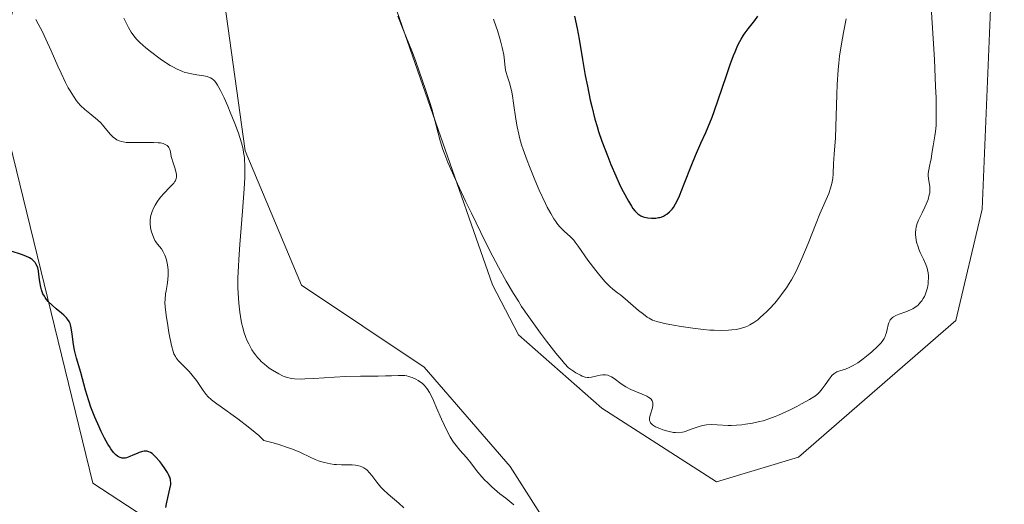
# Model space of a CAD drawing. Units: metres. Extents: x 629149 to 632637, y 4662532 to 4664909.
# Drawn here: x 630992 to 631141, y 4663802 to 4663875 of the extents above; entities that cross this region are included whole.
import ezdxf

# ---------------------------------------------------------------- set-up
doc = ezdxf.new("R2010")
doc.units = ezdxf.units.M
doc.header["$MEASUREMENT"] = 0
for name, color, linetype, lineweight in [('Cultivos herbáceos CxS', 92, 'Continuous', 0), ('Curva de nivel maestra', 36, 'Continuous', 30), ('Curva de nivel normal', 36, 'Continuous', 0), ('Matorral CxS', 135, 'Continuous', 0)]:
    doc.layers.add(name, color=color, linetype=linetype, lineweight=lineweight)

# ---------------------------------------------------------------- blocks, each defined once
blk = doc.blocks.new('*U163')
at = {"layer": 'Cultivos herbáceos CxS', "color": 92, "linetype": 'Continuous', "lineweight": 0}
for points in [[(631079.0741, 4663787.4027, 435.4576), (631066.2967, 4663807.5519, 435.9724), (631053.2899, 4663822.5977, 435.7946), (631034.7089, 4663834.9921, 436.752), (631026.1595, 4663855.3323, 436.0005), (631019.6643, 4663902.1851, 437.5277), (631019.2955, 4663924.3919, 437.3561), (631019.8471, 4663963.8815, 436.5929), (631010.7717, 4663985.1761, 437.8282), (631009.7965, 4663984.7031, 437.7739), (630984.7449, 4663972.5579, 437.0917), (630967.3937, 4663959.1507, 437.3151), (630936.6347, 4663935.4913, 438.2061), (630927.9587, 4663905.5217, 438.1369), (630919.5097, 4663874.6531, 437.722), (630917.2651, 4663833.7641, 436.7612), (630917.0307, 4663800.2941, 438.4513)], [(630997.1691, 4664020.8905, 439.5928), (631020.9595, 4663992.3375, 439.4414), (631031.4041, 4663975.3835, 438.8139), (631033.0901, 4663947.7703, 439.2919), (631036.7249, 4663922.7973, 439.7902), (631042.9153, 4663894.3445, 440.4646), (631055.3855, 4663858.5385, 440.8257), (631063.5923, 4663835.0453, 439.4419), (631067.5283, 4663827.4973, 438.7591), (631080.1601, 4663816.4011, 438.5356), (631097.5019, 4663805.2469, 437.2225), (631097.5019, 4663805.2469, 437.2225), (631109.8889, 4663808.9643, 437.2734), (631133.7351, 4663829.6651, 438.5127), (631137.7195, 4663846.4881, 436.6806), (631140.0829, 4663903.4337, 437.5218), (631141.0587, 4663936.5929, 437.3355), (631137.6457, 4663969.2651, 435.6982), (631137.6461, 4664001.4491, 436.2046), (631132.2821, 4664022.4177, 436.4124)]]:
    blk.add_polyline3d(points, dxfattribs=at)
blk = doc.blocks.new('*U167')
at = {"layer": 'Cultivos herbáceos CxS', "color": 92, "linetype": 'Continuous', "lineweight": 0}
blk.add_polyline3d([(630957.6397, 4663779.6071, 426.3917), (630943.8821, 4663826.1955, 426.7471), (630939.7385, 4663852.1771, 428.085), (630946.0001, 4663884.4295, 428.7173), (630970.3419, 4663945.8399, 432.7856), (630983.0411, 4663954.3105, 432.8192), (631008.3459, 4663958.2021, 433.1473), (631005.8199, 4663944.4901, 433.1409), (631002.1087, 4663924.3447, 431.8995), (630988.3319, 4663865.3695, 427.2276), (631003.1469, 4663805.0175, 423.0697), (631030.6629, 4663787.0167, 424.3851)], dxfattribs=at)
blk = doc.blocks.new('*U169')
at = {"layer": 'Matorral CxS', "color": 135, "linetype": 'Continuous', "lineweight": 0}
for points in [[(631030.6629, 4663787.0167, 424.3851), (631003.1469, 4663805.0175, 423.0697), (630988.3319, 4663865.3695, 427.2276), (631002.1087, 4663924.3447, 431.8995), (631005.8199, 4663944.4901, 433.1409), (631008.3459, 4663958.2021, 433.1473), (630983.0411, 4663954.3105, 432.8192), (630970.3419, 4663945.8399, 432.7856), (630946.0001, 4663884.4295, 428.7173), (630939.7385, 4663852.1771, 428.085), (630943.8821, 4663826.1955, 426.7471), (630957.6397, 4663779.6071, 426.3917)], [(630917.0307, 4663800.2941, 438.4513), (630917.2651, 4663833.7641, 436.7612), (630919.5097, 4663874.6531, 437.722), (630927.9587, 4663905.5217, 438.1369), (630936.6347, 4663935.4913, 438.2061), (630967.3937, 4663959.1507, 437.3151), (630984.7449, 4663972.5579, 437.0917), (631009.7965, 4663984.7031, 437.7739), (631010.7717, 4663985.1761, 437.8282), (631019.8471, 4663963.8815, 436.5929), (631019.2955, 4663924.3919, 437.3561), (631019.6643, 4663902.1851, 437.5277), (631026.1595, 4663855.3323, 436.0005), (631034.7089, 4663834.9921, 436.752), (631053.2899, 4663822.5977, 435.7946), (631066.2967, 4663807.5519, 435.9724), (631079.0741, 4663787.4027, 435.4576)]]:
    blk.add_polyline3d(points, dxfattribs=at)
blk = doc.blocks.new('*U185')
at = {"layer": 'Cultivos herbáceos CxS', "color": 92, "linetype": 'Continuous', "lineweight": 0}
blk.add_polyline3d([(630957.6397, 4663779.6071, 426.3917), (630943.8821, 4663826.1955, 426.7471), (630939.7385, 4663852.1771, 428.085), (630946.0001, 4663884.4295, 428.7173), (630970.3419, 4663945.8399, 432.7856), (630983.0411, 4663954.3105, 432.8192), (631008.3459, 4663958.2021, 433.1473), (631005.8199, 4663944.4901, 433.1409), (631002.1087, 4663924.3447, 431.8995), (630988.3319, 4663865.3695, 427.2276), (631003.1469, 4663805.0175, 423.0697), (631030.6629, 4663787.0167, 424.3851)], dxfattribs=at)
blk = doc.blocks.new('*U201')
at = {"layer": 'Matorral CxS', "color": 135, "linetype": 'Continuous', "lineweight": 0}
blk.add_polyline3d([(630957.6397, 4663779.6071, 426.3917), (630943.8821, 4663826.1955, 426.7471), (630939.7385, 4663852.1771, 428.085), (630946.0001, 4663884.4295, 428.7173), (630970.3419, 4663945.8399, 432.7856), (630983.0411, 4663954.3105, 432.8192), (631008.3459, 4663958.2021, 433.1473), (631005.8199, 4663944.4901, 433.1409), (631002.1087, 4663924.3447, 431.8995), (630988.3319, 4663865.3695, 427.2276), (631003.1469, 4663805.0175, 423.0697), (631030.6629, 4663787.0167, 424.3851)], dxfattribs=at)
blk = doc.blocks.new('*U217')
at = {"layer": 'Curva de nivel normal', "color": 36, "linetype": 'Continuous', "lineweight": 0}
blk.add_polyline3d([(631007.83, 4663875.41, 435), (631008.52, 4663874.01, 435), (631008.95, 4663873.26, 435), (631009.17, 4663872.93, 435), (631009.54, 4663872.45, 435), (631009.75, 4663872.21, 435), (631010.24, 4663871.72, 435), (631011.16, 4663870.9, 435), (631011.86, 4663870.33, 435), (631013.29, 4663869.26, 435), (631014.26, 4663868.6, 435), (631014.84, 4663868.23, 435), (631015.21, 4663868.02, 435), (631015.9, 4663867.66, 435), (631016.61, 4663867.36, 435), (631017.07, 4663867.2, 435), (631017.38, 4663867.11, 435), (631018.04, 4663866.96, 435), (631018.85, 4663866.83, 435), (631019.93, 4663866.65, 435), (631020.41, 4663866.55, 435), (631020.78, 4663866.44, 435), (631020.95, 4663866.37, 435), (631021.2, 4663866.21, 435), (631021.45, 4663866, 435), (631021.57, 4663865.86, 435), (631021.84, 4663865.5, 435), (631021.98, 4663865.28, 435), (631022.2, 4663864.9, 435), (631022.45, 4663864.43, 435), (631022.98, 4663863.33, 435), (631023.54, 4663862.06, 435), (631023.91, 4663861.18, 435), (631024.6, 4663859.48, 435), (631025.15, 4663857.99, 435), (631025.37, 4663857.33, 435), (631025.65, 4663856.4, 435), (631025.86, 4663855.52, 435), (631025.95, 4663855.08, 435), (631026.06, 4663854.3, 435), (631026.1, 4663853.89, 435), (631026.14, 4663853.21, 435), (631026.15, 4663852.01, 435), (631026.13, 4663851.29, 435), (631026.03, 4663849.56, 435), (631025.77, 4663846.19, 435), (631025.36, 4663841.17, 435), (631025.2, 4663838.88, 435), (631025.15, 4663837.87, 435), (631025.09, 4663836.11, 435), (631025.09, 4663834.65, 435), (631025.12, 4663833.8, 435), (631025.22, 4663832.29, 435), (631025.36, 4663830.92, 435), (631025.46, 4663830.26, 435), (631025.64, 4663829.3, 435), (631025.86, 4663828.37, 435), (631026, 4663827.91, 435), (631026.29, 4663827.09, 435), (631026.45, 4663826.69, 435), (631026.72, 4663826.09, 435), (631027.03, 4663825.52, 435), (631027.19, 4663825.23, 435), (631027.55, 4663824.69, 435), (631027.74, 4663824.43, 435), (631028.05, 4663824.05, 435), (631028.38, 4663823.69, 435), (631028.61, 4663823.46, 435), (631029.09, 4663823.03, 435), (631029.83, 4663822.45, 435), (631030.32, 4663822.12, 435), (631031.26, 4663821.56, 435), (631031.82, 4663821.27, 435), (631032.1, 4663821.16, 435), (631032.52, 4663821.01, 435), (631032.98, 4663820.91, 435), (631033.24, 4663820.87, 435), (631033.65, 4663820.82, 435), (631034.64, 4663820.79, 435), (631035.23, 4663820.8, 435), (631036.58, 4663820.86, 435), (631039.72, 4663821.06, 435), (631041.34, 4663821.15, 435), (631043.64, 4663821.21, 435), (631046.31, 4663821.24, 435), (631047.41, 4663821.26, 435), (631048.32, 4663821.29, 435), (631049.31, 4663821.33, 435), (631049.74, 4663821.33, 435), (631050.33, 4663821.3, 435), (631050.62, 4663821.25, 435), (631050.9, 4663821.19, 435), (631051.46, 4663821.01, 435), (631052, 4663820.76, 435), (631052.35, 4663820.57, 435), (631052.56, 4663820.43, 435), (631052.96, 4663820.14, 435), (631053.31, 4663819.81, 435), (631053.47, 4663819.63, 435), (631053.71, 4663819.32, 435), (631054.06, 4663818.75, 435), (631054.25, 4663818.39, 435), (631054.66, 4663817.52, 435), (631055.15, 4663816.41, 435), (631055.89, 4663814.71, 435), (631056.29, 4663813.84, 435), (631056.9, 4663812.61, 435), (631057.2, 4663812.06, 435), (631057.5, 4663811.56, 435), (631057.7, 4663811.25, 435), (631058.1, 4663810.71, 435), (631058.66, 4663810.02, 435), (631059.68, 4663808.9, 435), (631060.34, 4663808.09, 435), (631061.19, 4663806.96, 435), (631061.66, 4663806.37, 435), (631062.41, 4663805.54, 435), (631062.83, 4663805.11, 435), (631063.52, 4663804.46, 435), (631064.3, 4663803.78, 435), (631064.71, 4663803.44, 435), (631065.6, 4663802.74, 435), (631066.85, 4663801.76, 435)], dxfattribs=at)
blk = doc.blocks.new('*U225')
at = {"layer": 'Curva de nivel normal', "color": 36, "linetype": 'Continuous', "lineweight": 0}
blk.add_polyline3d([(630994.51, 4663875.22, 430), (630995.49, 4663873.32, 430), (630996.02, 4663872.24, 430), (630996.81, 4663870.48, 430), (630997.82, 4663868.13, 430), (630998.31, 4663867.05, 430), (630998.99, 4663865.65, 430), (630999.41, 4663864.86, 430), (630999.68, 4663864.38, 430), (631000.18, 4663863.57, 430), (631000.65, 4663862.9, 430), (631000.89, 4663862.61, 430), (631001.26, 4663862.19, 430), (631001.9, 4663861.59, 430), (631002.69, 4663860.95, 430), (631003.81, 4663860.03, 430), (631004.34, 4663859.54, 430), (631004.58, 4663859.28, 430), (631005.01, 4663858.77, 430), (631005.8, 4663857.81, 430), (631006.18, 4663857.41, 430), (631006.55, 4663857.12, 430), (631006.75, 4663857, 430), (631007.09, 4663856.84, 430), (631007.48, 4663856.72, 430), (631007.7, 4663856.67, 430), (631008.19, 4663856.6, 430), (631008.46, 4663856.58, 430), (631008.92, 4663856.56, 430), (631010, 4663856.57, 430), (631011.57, 4663856.6, 430), (631012.33, 4663856.59, 430), (631013.03, 4663856.55, 430), (631013.34, 4663856.51, 430), (631013.75, 4663856.42, 430), (631014.08, 4663856.3, 430), (631014.26, 4663856.2, 430), (631014.36, 4663856.13, 430), (631014.53, 4663855.96, 430), (631014.63, 4663855.82, 430), (631014.78, 4663855.52, 430), (631014.87, 4663855.18, 430), (631015, 4663854.46, 430), (631015.07, 4663854.18, 430), (631015.22, 4663853.64, 430), (631015.57, 4663852.61, 430), (631015.7, 4663852.15, 430), (631015.77, 4663851.78, 430), (631015.78, 4663851.6, 430), (631015.78, 4663851.35, 430), (631015.73, 4663851.11, 430), (631015.69, 4663850.99, 430), (631015.58, 4663850.74, 430), (631015.5, 4663850.62, 430), (631015.37, 4663850.43, 430), (631015.2, 4663850.23, 430), (631014.8, 4663849.8, 430), (631013.86, 4663848.87, 430), (631013.41, 4663848.37, 430), (631013.2, 4663848.12, 430), (631012.84, 4663847.6, 430), (631012.54, 4663847.09, 430), (631012.37, 4663846.75, 430), (631012.1, 4663846.12, 430), (631011.9, 4663845.55, 430), (631011.84, 4663845.27, 430), (631011.78, 4663844.85, 430), (631011.78, 4663844.4, 430), (631011.8, 4663844.15, 430), (631011.91, 4663843.44, 430), (631012.01, 4663843.06, 430), (631012.18, 4663842.51, 430), (631012.4, 4663842, 430), (631012.52, 4663841.77, 430), (631012.65, 4663841.57, 430), (631012.92, 4663841.2, 430), (631013.5, 4663840.48, 430), (631013.78, 4663840.04, 430), (631014.01, 4663839.54, 430), (631014.11, 4663839.26, 430), (631014.25, 4663838.82, 430), (631014.42, 4663838.09, 430), (631014.51, 4663837.33, 430), (631014.53, 4663836.94, 430), (631014.53, 4663836.56, 430), (631014.47, 4663835.8, 430), (631014.37, 4663835.06, 430), (631014.21, 4663834.12, 430), (631014.14, 4663833.67, 430), (631014.05, 4663832.82, 430), (631014.04, 4663832.39, 430), (631014.07, 4663831.7, 430), (631014.2, 4663830.46, 430), (631014.45, 4663828.91, 430), (631014.65, 4663827.81, 430), (631015.05, 4663825.86, 430), (631015.29, 4663824.97, 430), (631015.4, 4663824.62, 430), (631015.61, 4663824.19, 430), (631015.74, 4663823.99, 430), (631016.05, 4663823.6, 430), (631016.68, 4663822.93, 430), (631017.68, 4663821.91, 430), (631018.16, 4663821.37, 430), (631018.38, 4663821.1, 430), (631018.79, 4663820.56, 430), (631019.8, 4663819.05, 430), (631020.26, 4663818.46, 430), (631020.54, 4663818.15, 430), (631021.1, 4663817.65, 430), (631021.88, 4663817.03, 430), (631022.38, 4663816.67, 430), (631025.05, 4663814.76, 430), (631026.62, 4663813.57, 430), (631027.69, 4663812.69, 430), (631028.22, 4663812.22, 430), (631028.99, 4663811.5, 430), (631030.41, 4663811.12, 430), (631031.26, 4663810.87, 430), (631032.72, 4663810.38, 430), (631033.35, 4663810.15, 430), (631034.43, 4663809.7, 430), (631036.1, 4663808.93, 430), (631036.79, 4663808.62, 430), (631037.27, 4663808.43, 430), (631037.59, 4663808.32, 430), (631038.2, 4663808.14, 430), (631039.07, 4663807.95, 430), (631039.64, 4663807.87, 430), (631040.01, 4663807.84, 430), (631040.74, 4663807.8, 430), (631042.36, 4663807.79, 430), (631042.87, 4663807.75, 430), (631043.12, 4663807.71, 430), (631043.6, 4663807.6, 430), (631043.82, 4663807.51, 430), (631044.14, 4663807.35, 430), (631044.44, 4663807.14, 430), (631044.63, 4663806.98, 430), (631044.99, 4663806.6, 430), (631045.35, 4663806.17, 430), (631046.08, 4663805.2, 430), (631046.7, 4663804.44, 430), (631047.05, 4663804.07, 430), (631047.82, 4663803.35, 430), (631049.44, 4663801.98, 430), (631050.2, 4663801.32, 430)], dxfattribs=at)
blk = doc.blocks.new('*U237')
at = {"layer": 'Curva de nivel maestra', "color": 36, "linetype": 'Continuous', "lineweight": 30}
blk.add_polyline3d([(631014.16, 4663801.33, 425), (631014.27, 4663801.92, 425), (631014.8, 4663804.16, 425), (631014.91, 4663804.84, 425), (631014.92, 4663805.15, 425), (631014.89, 4663805.45, 425), (631014.86, 4663805.6, 425), (631014.76, 4663805.92, 425), (631014.7, 4663806.08, 425), (631014.57, 4663806.35, 425), (631014.42, 4663806.63, 425), (631014.03, 4663807.25, 425), (631013.57, 4663807.89, 425), (631013.25, 4663808.29, 425), (631012.62, 4663809, 425), (631012.26, 4663809.36, 425), (631012.08, 4663809.51, 425), (631011.84, 4663809.67, 425), (631011.59, 4663809.79, 425), (631011.47, 4663809.83, 425), (631011.28, 4663809.86, 425), (631011.15, 4663809.87, 425), (631010.87, 4663809.85, 425), (631010.64, 4663809.8, 425), (631010.16, 4663809.66, 425), (631009.82, 4663809.53, 425), (631009.16, 4663809.25, 425), (631008.72, 4663809.06, 425), (631008.22, 4663808.88, 425), (631008.01, 4663808.83, 425), (631007.71, 4663808.81, 425), (631007.57, 4663808.82, 425), (631007.28, 4663808.9, 425), (631007.01, 4663809.03, 425), (631006.86, 4663809.12, 425), (631006.63, 4663809.3, 425), (631006.26, 4663809.68, 425), (631005.86, 4663810.22, 425), (631005.63, 4663810.56, 425), (631005.4, 4663810.95, 425), (631004.91, 4663811.85, 425), (631004.4, 4663812.86, 425), (631004.07, 4663813.57, 425), (631003.44, 4663815.02, 425), (631002.83, 4663816.54, 425), (631002.5, 4663817.48, 425), (631001.99, 4663819.08, 425), (631001.3, 4663821.76, 425), (631000.65, 4663823.93, 425), (631000.44, 4663824.74, 425), (631000.35, 4663825.16, 425), (631000.21, 4663825.99, 425), (631000, 4663827.57, 425), (630999.86, 4663828.55, 425), (630999.75, 4663829.01, 425), (630999.68, 4663829.21, 425), (630999.56, 4663829.49, 425), (630999.3, 4663829.87, 425), (630999.14, 4663830.06, 425), (630998.73, 4663830.46, 425), (630998.39, 4663830.76, 425), (630997.58, 4663831.42, 425), (630996.96, 4663831.96, 425), (630996.38, 4663832.53, 425), (630996.13, 4663832.82, 425), (630995.92, 4663833.11, 425), (630995.79, 4663833.31, 425), (630995.58, 4663833.7, 425), (630995.35, 4663834.3, 425), (630995.24, 4663834.69, 425), (630995.1, 4663835.48, 425), (630995.05, 4663835.87, 425), (630994.97, 4663836.62, 425), (630994.9, 4663837.15, 425), (630994.78, 4663837.64, 425), (630994.7, 4663837.86, 425), (630994.51, 4663838.23, 425), (630994.4, 4663838.4, 425), (630994.19, 4663838.64, 425), (630993.93, 4663838.86, 425), (630993.79, 4663838.96, 425), (630993.55, 4663839.11, 425), (630992.99, 4663839.38, 425), (630992.32, 4663839.64, 425), (630990.79, 4663840.14, 425)], dxfattribs=at)

msp = doc.modelspace()

# ---------------------------------------------------------------- linework, layer by layer
at = {"layer": 'Cultivos herbáceos CxS', "color": 92, "linetype": 'Continuous', "lineweight": 0}
for points in [[(631097.5019, 4663805.2469, 437.22253), (631109.8889, 4663808.9643, 437.27337), (631133.7351, 4663829.6651, 438.51269), (631137.7195, 4663846.4881, 436.68061), (631140.0829, 4663903.4337, 437.52177), (631141.0587, 4663936.5929, 437.3355), (631137.6457, 4663969.2651, 435.69819), (631137.6461, 4664001.4491, 436.20459), (631132.2821, 4664022.4177, 436.41235)], [(630997.1691, 4664020.8905, 439.59275), (631020.9595, 4663992.3375, 439.44137), (631031.4041, 4663975.3835, 438.81386), (631033.0901, 4663947.7703, 439.29188), (631036.7249, 4663922.7973, 439.79025), (631042.9153, 4663894.3445, 440.46464), (631055.3855, 4663858.5385, 440.82566), (631063.5923, 4663835.0453, 439.44191), (631067.5283, 4663827.4973, 438.75909), (631080.1601, 4663816.4011, 438.53562), (631097.5019, 4663805.2469, 437.22253)], [(630917.0307, 4663800.2941, 438.45133), (630917.2651, 4663833.7641, 436.76123), (630919.5097, 4663874.6531, 437.72196), (630927.9587, 4663905.5217, 438.13689), (630936.6347, 4663935.4913, 438.20607), (630967.3937, 4663959.1507, 437.31513), (630984.7449, 4663972.5579, 437.09174), (631009.7965, 4663984.7031, 437.77392), (631010.7717, 4663985.1761, 437.82824), (631019.8471, 4663963.8815, 436.59294), (631019.2955, 4663924.3919, 437.35608), (631019.6643, 4663902.1851, 437.52772), (631026.1595, 4663855.3323, 436.00049), (631034.7089, 4663834.9921, 436.75198), (631053.2899, 4663822.5977, 435.79461), (631066.2967, 4663807.5519, 435.97237), (631079.0741, 4663787.4027, 435.45764)]]:
    msp.add_polyline3d(points, dxfattribs=at)
at = {"layer": 'Curva de nivel maestra', "color": 36, "linetype": 'Continuous', "lineweight": 30}
msp.add_polyline3d([(631076.04, 4663875.72, 450), (631076.44, 4663873.84, 450), (631076.74, 4663872.2, 450), (631077.22, 4663869.16, 450), (631077.64, 4663866.73, 450), (631077.96, 4663865.09, 450), (631078.41, 4663862.99, 450), (631078.63, 4663862.02, 450), (631079.11, 4663860.11, 450), (631079.44, 4663858.98, 450), (631079.67, 4663858.25, 450), (631080.17, 4663856.78, 450), (631081.05, 4663854.44, 450), (631081.52, 4663853.26, 450), (631082.25, 4663851.56, 450), (631082.95, 4663850.05, 450), (631083.39, 4663849.16, 450), (631084.19, 4663847.68, 450), (631084.65, 4663846.93, 450), (631084.86, 4663846.62, 450), (631085.16, 4663846.23, 450), (631085.31, 4663846.07, 450), (631085.61, 4663845.79, 450), (631085.76, 4663845.67, 450), (631086.07, 4663845.48, 450), (631086.39, 4663845.34, 450), (631086.62, 4663845.27, 450), (631087.11, 4663845.18, 450), (631087.65, 4663845.13, 450), (631087.92, 4663845.13, 450), (631088.34, 4663845.15, 450), (631088.75, 4663845.21, 450), (631088.94, 4663845.25, 450), (631089.12, 4663845.3, 450), (631089.47, 4663845.44, 450), (631089.8, 4663845.62, 450), (631090, 4663845.76, 450), (631090.39, 4663846.08, 450), (631090.78, 4663846.49, 450), (631090.98, 4663846.76, 450), (631091.3, 4663847.29, 450), (631091.68, 4663848.05, 450), (631091.89, 4663848.52, 450), (631092.63, 4663850.35, 450), (631093.75, 4663853.24, 450), (631094.32, 4663854.64, 450), (631095.15, 4663856.5, 450), (631095.88, 4663858.1, 450), (631096.25, 4663858.97, 450), (631096.84, 4663860.42, 450), (631097.15, 4663861.25, 450), (631097.78, 4663863.04, 450), (631099.03, 4663866.74, 450), (631099.59, 4663868.38, 450), (631100.09, 4663869.74, 450), (631100.31, 4663870.32, 450), (631100.75, 4663871.32, 450), (631101.03, 4663871.88, 450), (631101.22, 4663872.22, 450), (631101.6, 4663872.84, 450), (631101.84, 4663873.17, 450), (631102.32, 4663873.79, 450), (631103.3, 4663875.03, 450), (631103.76, 4663875.71, 450)], dxfattribs=at)
at = {"layer": 'Curva de nivel normal', "color": 36, "linetype": 'Continuous', "lineweight": 0}
for points in [[(631087.77, 4663817.49, 440), (631087.83, 4663817.37, 440), (631087.88, 4663817.16, 440), (631087.89, 4663816.93, 440), (631087.87, 4663816.76, 440), (631087.8, 4663816.41, 440), (631087.48, 4663815.33, 440), (631087.38, 4663814.85, 440), (631087.38, 4663814.64, 440), (631087.39, 4663814.51, 440), (631087.46, 4663814.29, 440), (631087.51, 4663814.18, 440), (631087.65, 4663814, 440), (631087.83, 4663813.84, 440), (631087.97, 4663813.74, 440), (631088.29, 4663813.56, 440), (631088.92, 4663813.28, 440), (631089.38, 4663813.12, 440), (631090.35, 4663812.84, 440), (631090.99, 4663812.71, 440), (631091.32, 4663812.68, 440), (631091.82, 4663812.67, 440), (631092.34, 4663812.74, 440), (631092.62, 4663812.81, 440), (631092.91, 4663812.9, 440), (631093.52, 4663813.13, 440), (631094.41, 4663813.47, 440), (631094.88, 4663813.63, 440), (631095.37, 4663813.76, 440), (631096.01, 4663813.86, 440), (631096.81, 4663813.89, 440), (631097.62, 4663813.87, 440), (631099.29, 4663813.78, 440), (631099.7, 4663813.78, 440), (631100.53, 4663813.81, 440), (631101.34, 4663813.87, 440), (631101.88, 4663813.94, 440), (631102.94, 4663814.11, 440), (631104.01, 4663814.34, 440), (631104.56, 4663814.48, 440), (631105.42, 4663814.76, 440), (631106.36, 4663815.11, 440), (631106.87, 4663815.32, 440), (631108.53, 4663816.08, 440), (631109.64, 4663816.64, 440), (631110.35, 4663817.01, 440), (631111.56, 4663817.68, 440), (631112.22, 4663818.09, 440), (631112.48, 4663818.27, 440), (631112.89, 4663818.6, 440), (631113.11, 4663818.81, 440), (631113.49, 4663819.28, 440), (631113.94, 4663819.91, 440), (631114.55, 4663820.79, 440), (631114.84, 4663821.17, 440), (631114.98, 4663821.32, 440), (631115.26, 4663821.57, 440), (631115.54, 4663821.76, 440), (631115.73, 4663821.86, 440), (631116.18, 4663822.03, 440), (631117.03, 4663822.3, 440), (631117.57, 4663822.51, 440), (631118.19, 4663822.82, 440), (631118.54, 4663823.02, 440), (631118.9, 4663823.26, 440), (631119.69, 4663823.83, 440), (631120.48, 4663824.46, 440), (631120.99, 4663824.89, 440), (631121.87, 4663825.71, 440), (631122.37, 4663826.24, 440), (631122.56, 4663826.48, 440), (631122.87, 4663826.93, 440), (631123.01, 4663827.21, 440), (631123.09, 4663827.41, 440), (631123.22, 4663827.81, 440), (631123.32, 4663828.29, 440), (631123.47, 4663828.97, 440), (631123.57, 4663829.29, 440), (631123.71, 4663829.59, 440), (631123.8, 4663829.73, 440), (631123.96, 4663829.92, 440), (631124.15, 4663830.09, 440), (631124.29, 4663830.19, 440), (631124.62, 4663830.38, 440), (631125.17, 4663830.61, 440), (631125.99, 4663830.9, 440), (631126.4, 4663831.05, 440), (631126.95, 4663831.29, 440), (631127.21, 4663831.43, 440), (631127.59, 4663831.66, 440), (631127.95, 4663831.94, 440), (631128.12, 4663832.1, 440), (631128.44, 4663832.45, 440), (631128.59, 4663832.64, 440), (631128.8, 4663832.97, 440), (631128.97, 4663833.29, 440), (631129.07, 4663833.51, 440), (631129.25, 4663833.99, 440), (631129.42, 4663834.57, 440), (631129.53, 4663835.18, 440), (631129.56, 4663835.49, 440), (631129.59, 4663836.1, 440), (631129.58, 4663836.41, 440), (631129.53, 4663836.86, 440), (631129.44, 4663837.3, 440), (631129.37, 4663837.58, 440), (631129.18, 4663838.14, 440), (631128.83, 4663838.93, 440), (631128.35, 4663839.94, 440), (631128.14, 4663840.43, 440), (631128, 4663840.8, 440), (631127.78, 4663841.52, 440), (631127.66, 4663842.21, 440), (631127.62, 4663842.65, 440), (631127.61, 4663842.93, 440), (631127.65, 4663843.47, 440), (631127.7, 4663843.75, 440), (631127.85, 4663844.3, 440), (631128.06, 4663844.82, 440), (631128.62, 4663845.94, 440), (631129.05, 4663846.81, 440), (631129.25, 4663847.26, 440), (631129.52, 4663847.96, 440), (631129.71, 4663848.66, 440), (631129.77, 4663848.99, 440), (631129.79, 4663849.32, 440), (631129.77, 4663849.93, 440), (631129.61, 4663851.08, 440), (631129.56, 4663851.63, 440), (631129.56, 4663851.9, 440), (631129.62, 4663852.44, 440), (631129.72, 4663852.99, 440), (631129.89, 4663853.71, 440), (631129.97, 4663854.08, 440), (631130.1, 4663854.92, 440), (631130.27, 4663856.08, 440), (631130.38, 4663856.68, 440), (631130.56, 4663857.61, 440), (631130.65, 4663858.27, 440), (631130.73, 4663859.16, 440), (631130.75, 4663859.71, 440), (631130.77, 4663861.07, 440), (631130.77, 4663861.9, 440), (631130.74, 4663863.36, 440), (631130.67, 4663865.08, 440), (631130.47, 4663869.12, 440), (631129.96, 4663877.86, 440)], [(631049.29, 4663875.68, 440), (631050.13, 4663873.53, 440), (631051.38, 4663870.43, 440), (631051.94, 4663869.01, 440), (631052.58, 4663867.23, 440), (631053.4, 4663864.73, 440), (631054.19, 4663862.5, 440), (631054.43, 4663861.69, 440), (631055.7, 4663856.83, 440), (631056.11, 4663855.5, 440), (631056.37, 4663854.79, 440), (631056.87, 4663853.56, 440), (631058.02, 4663850.98, 440), (631059.54, 4663847.72, 440), (631060.42, 4663845.87, 440), (631061.82, 4663842.98, 440), (631063.21, 4663840.19, 440), (631064.5, 4663837.71, 440), (631065.67, 4663835.6, 440), (631066.78, 4663833.73, 440), (631067.52, 4663832.55, 440), (631068.02, 4663831.78, 440), (631069.09, 4663830.22, 440), (631070.86, 4663827.74, 440), (631071.79, 4663826.5, 440), (631073.18, 4663824.72, 440), (631074.08, 4663823.65, 440), (631074.51, 4663823.16, 440), (631075.13, 4663822.49, 440), (631075.84, 4663822, 440), (631076.24, 4663821.74, 440), (631076.91, 4663821.36, 440), (631077.19, 4663821.23, 440), (631077.64, 4663821.06, 440), (631078, 4663821, 440), (631078.2, 4663821, 440), (631078.57, 4663821.07, 440), (631079.45, 4663821.28, 440), (631079.89, 4663821.37, 440), (631080.32, 4663821.42, 440), (631080.52, 4663821.43, 440), (631080.71, 4663821.42, 440), (631081.06, 4663821.36, 440), (631081.38, 4663821.24, 440), (631081.59, 4663821.14, 440), (631082.01, 4663820.86, 440), (631083.09, 4663820.05, 440), (631083.76, 4663819.61, 440), (631084.56, 4663819.21, 440), (631086.28, 4663818.49, 440), (631086.97, 4663818.18, 440), (631087.26, 4663818.01, 440), (631087.51, 4663817.82, 440), (631087.61, 4663817.72, 440), (631087.77, 4663817.49, 440)], [(631063.78, 4663875.26, 445), (631064.17, 4663874.1, 445), (631064.37, 4663873.51, 445), (631064.73, 4663872.33, 445), (631064.88, 4663871.76, 445), (631065.08, 4663870.95, 445), (631065.3, 4663869.85, 445), (631065.42, 4663868.93, 445), (631065.54, 4663867.87, 445), (631065.64, 4663867.35, 445), (631065.88, 4663866.5, 445), (631066.17, 4663865.61, 445), (631066.31, 4663865.08, 445), (631066.52, 4663864.18, 445), (631066.62, 4663863.67, 445), (631066.8, 4663862.54, 445), (631067.15, 4663860.12, 445), (631067.34, 4663858.94, 445), (631067.57, 4663857.85, 445), (631067.7, 4663857.32, 445), (631068, 4663856.25, 445), (631068.24, 4663855.51, 445), (631068.84, 4663853.86, 445), (631069.21, 4663852.93, 445), (631070.03, 4663850.91, 445), (631070.69, 4663849.39, 445), (631071.62, 4663847.36, 445), (631071.9, 4663846.79, 445), (631072.41, 4663845.82, 445), (631072.87, 4663845.05, 445), (631073.17, 4663844.62, 445), (631073.36, 4663844.36, 445), (631073.76, 4663843.89, 445), (631074.46, 4663843.19, 445), (631075.42, 4663842.29, 445), (631075.89, 4663841.78, 445), (631076.12, 4663841.51, 445), (631076.58, 4663840.91, 445), (631078.05, 4663838.79, 445), (631079.23, 4663837.2, 445), (631079.83, 4663836.45, 445), (631080.67, 4663835.48, 445), (631080.92, 4663835.23, 445), (631081.38, 4663834.79, 445), (631081.84, 4663834.4, 445), (631082.54, 4663833.85, 445), (631082.96, 4663833.51, 445), (631084.09, 4663832.56, 445), (631085.72, 4663831.17, 445), (631086.44, 4663830.59, 445), (631087.02, 4663830.15, 445), (631087.29, 4663829.99, 445), (631087.8, 4663829.72, 445), (631088.16, 4663829.58, 445), (631088.43, 4663829.5, 445), (631089.07, 4663829.34, 445), (631089.65, 4663829.21, 445), (631091.02, 4663828.94, 445), (631092.17, 4663828.74, 445), (631093.91, 4663828.47, 445), (631095.52, 4663828.28, 445), (631096.51, 4663828.2, 445), (631097.13, 4663828.17, 445), (631098.28, 4663828.14, 445), (631099.32, 4663828.17, 445), (631099.8, 4663828.21, 445), (631100.48, 4663828.3, 445), (631101.12, 4663828.43, 445), (631101.42, 4663828.52, 445), (631101.93, 4663828.69, 445), (631102.18, 4663828.79, 445), (631102.55, 4663828.97, 445), (631103.13, 4663829.32, 445), (631103.74, 4663829.77, 445), (631104.07, 4663830.04, 445), (631104.69, 4663830.6, 445), (631105.02, 4663830.92, 445), (631105.53, 4663831.43, 445), (631106.31, 4663832.29, 445), (631107.08, 4663833.22, 445), (631107.45, 4663833.71, 445), (631108.09, 4663834.61, 445), (631108.39, 4663835.08, 445), (631108.84, 4663835.82, 445), (631109.49, 4663837.01, 445), (631109.81, 4663837.65, 445), (631110.44, 4663839.02, 445), (631111.39, 4663841.3, 445), (631112.61, 4663844.4, 445), (631113.16, 4663845.78, 445), (631114.48, 4663848.88, 445), (631114.77, 4663849.66, 445), (631114.88, 4663850.04, 445), (631114.97, 4663850.4, 445), (631115.09, 4663851.11, 445), (631115.15, 4663851.83, 445), (631115.23, 4663853.39, 445), (631115.33, 4663854.8, 445), (631115.5, 4663857.3, 445), (631115.57, 4663858.95, 445), (631115.72, 4663863.84, 445), (631115.79, 4663865.36, 445), (631115.93, 4663867.58, 445), (631116.02, 4663868.64, 445), (631116.14, 4663869.65, 445), (631116.42, 4663871.52, 445), (631116.73, 4663873.22, 445), (631117.15, 4663875.3, 445)]]:
    msp.add_polyline3d(points, dxfattribs=at)
at = {"layer": 'Matorral CxS', "color": 135, "linetype": 'Continuous', "lineweight": 0}
for points in [[(631132.2821, 4664022.4177, 436.41235), (631137.6461, 4664001.4491, 436.20459), (631137.6457, 4663969.2651, 435.69819), (631141.0587, 4663936.5929, 437.3355), (631140.0829, 4663903.4337, 437.52177), (631137.7195, 4663846.4881, 436.68061), (631133.7351, 4663829.6651, 438.51269), (631109.8889, 4663808.9643, 437.27337), (631097.5019, 4663805.2469, 437.22253), (631097.5019, 4663805.2469, 437.22253), (631080.1601, 4663816.4011, 438.53562), (631067.5283, 4663827.4973, 438.75909), (631063.5923, 4663835.0453, 439.44191), (631055.3855, 4663858.5385, 440.82566), (631042.9153, 4663894.3445, 440.46464), (631036.7249, 4663922.7973, 439.79025), (631033.0901, 4663947.7703, 439.29188), (631031.4041, 4663975.3835, 438.81386), (631020.9595, 4663992.3375, 439.44137), (630997.1691, 4664020.8905, 439.59275)], [(631097.5019, 4663805.2469, 437.22253), (631109.8889, 4663808.9643, 437.27337), (631133.7351, 4663829.6651, 438.51269), (631137.7195, 4663846.4881, 436.68061), (631140.0829, 4663903.4337, 437.52177), (631141.0587, 4663936.5929, 437.3355), (631137.6457, 4663969.2651, 435.69819), (631137.6461, 4664001.4491, 436.20459), (631132.2821, 4664022.4177, 436.41235)], [(630997.1691, 4664020.8905, 439.59275), (631020.9595, 4663992.3375, 439.44137), (631031.4041, 4663975.3835, 438.81386), (631033.0901, 4663947.7703, 439.29188), (631036.7249, 4663922.7973, 439.79025), (631042.9153, 4663894.3445, 440.46464), (631055.3855, 4663858.5385, 440.82566), (631063.5923, 4663835.0453, 439.44191), (631067.5283, 4663827.4973, 438.75909), (631080.1601, 4663816.4011, 438.53562), (631097.5019, 4663805.2469, 437.22253)], [(630917.0307, 4663800.2941, 438.45133), (630917.2651, 4663833.7641, 436.76123), (630919.5097, 4663874.6531, 437.72196), (630927.9587, 4663905.5217, 438.13689), (630936.6347, 4663935.4913, 438.20607), (630967.3937, 4663959.1507, 437.31513), (630984.7449, 4663972.5579, 437.09174), (631009.7965, 4663984.7031, 437.77392), (631010.7717, 4663985.1761, 437.82824), (631019.8471, 4663963.8815, 436.59294), (631019.2955, 4663924.3919, 437.35608), (631019.6643, 4663902.1851, 437.52772), (631026.1595, 4663855.3323, 436.00049), (631034.7089, 4663834.9921, 436.75198), (631053.2899, 4663822.5977, 435.79461), (631066.2967, 4663807.5519, 435.97237), (631079.0741, 4663787.4027, 435.45764)]]:
    msp.add_polyline3d(points, dxfattribs=at)

# ---------------------------------------------------------------- block references
at = {"layer": 'Cultivos herbáceos CxS', "color": 92, "linetype": 'Continuous', "lineweight": 0}
for name in ['*U167', '*U185', '*U163']:
    msp.add_blockref(name, (0, 0), dxfattribs=at)
at = {"layer": 'Curva de nivel maestra', "color": 36, "linetype": 'Continuous', "lineweight": 30}
msp.add_blockref('*U237', (0, 0), dxfattribs=at)
at = {"layer": 'Curva de nivel normal', "color": 36, "linetype": 'Continuous', "lineweight": 0}
for name in ['*U217', '*U225']:
    msp.add_blockref(name, (0, 0), dxfattribs=at)
at = {"layer": 'Matorral CxS', "color": 135, "linetype": 'Continuous', "lineweight": 0}
for name in ['*U169', '*U201']:
    msp.add_blockref(name, (0, 0), dxfattribs=at)

doc.saveas('drawing.dxf')
